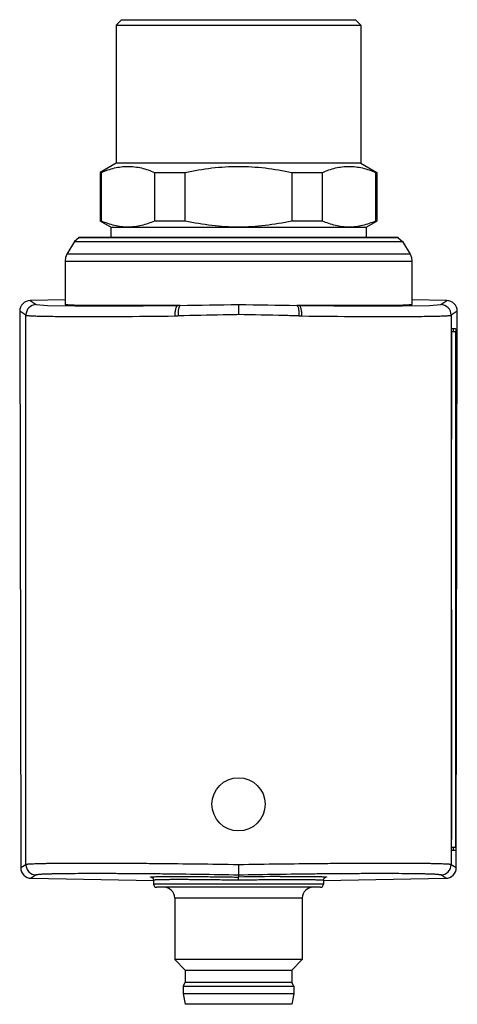
# Model space of a CAD drawing. Units: millimetres. Extents: x 17.7 to 58.9, y 8 to 100.5.
import ezdxf

# ---------------------------------------------------------------- set-up
doc = ezdxf.new("R2010")
doc.units = ezdxf.units.MM
doc.header["$LTSCALE"] = 7.041243
doc.layers.get('0').update_dxf_attribs({"linetype": 'CONTINUOUS'})

msp = doc.modelspace()

# ---------------------------------------------------------------- linework, layer by layer
at = {"color": 7}
for p, q in [((27.321, 100.549), (26.821, 100.049)), ((26.821, 100.049), (26.821, 87.049)), ((26.821, 100.049), (49.821, 100.049)), ((27.321, 100.549), (49.32, 100.549)), ((49.321, 100.549), (49.821, 100.049)), ((49.821, 100.049), (49.821, 87.049)), ((26.821, 87.049), (25.321, 86.183)), ((49.821, 87.049), (26.821, 87.049)), ((49.821, 87.049), (51.321, 86.183)), ((25.321, 86.183), (25.321, 81.626)), ((25.321, 86.183), (25.428, 86.183)), ((25.428, 81.626), (25.428, 86.183)), ((30.428, 86.183), (30.428, 81.626)), ((30.428, 86.183), (33.321, 86.183)), ((33.321, 81.626), (33.321, 86.183)), ((43.321, 86.183), (43.321, 81.626)), ((43.321, 86.183), (46.213, 86.183)), ((46.213, 81.626), (46.213, 86.183)), ((51.213, 86.183), (51.213, 81.626)), ((51.213, 86.183), (51.321, 86.183)), ((51.321, 86.183), (51.321, 81.626)), ((26.321, 81.049), (25.321, 81.626)), ((25.428, 81.626), (25.321, 81.626)), ((33.321, 81.626), (30.428, 81.626)), ((46.213, 81.626), (43.321, 81.626)), ((50.321, 81.049), (51.321, 81.626)), ((51.321, 81.626), (51.213, 81.626)), ((26.321, 81.049), (26.321, 80.099)), ((26.321, 81.049), (50.321, 81.049)), ((50.321, 81.049), (50.321, 80.099)), ((22.89, 79.699), (22.195, 78.495)), ((23.321, 80.055), (22.89, 79.699)), ((22.89, 79.699), (53.752, 79.699)), ((23.321, 80.055), (23.321, 80.099)), ((23.321, 80.099), (53.321, 80.099)), ((53.321, 80.055), (23.321, 80.055)), ((53.321, 80.055), (53.321, 80.099)), ((53.321, 80.055), (53.752, 79.699)), ((53.752, 79.699), (54.447, 78.495)), ((22.065, 78.182), (22.021, 77.845)), ((22.021, 77.845), (22.021, 73.778)), ((22.021, 77.845), (54.621, 77.845)), ((22.195, 78.495), (22.065, 78.182)), ((54.447, 78.495), (22.195, 78.495)), ((54.447, 78.495), (54.576, 78.182)), ((54.576, 78.182), (54.621, 77.845)), ((54.621, 77.845), (54.621, 73.778)), ((22.021, 74.209), (18.73, 74.151)), ((18.73, 74.151), (19.31, 73.774)), ((57.912, 74.151), (54.621, 74.209)), ((57.332, 73.774), (57.912, 74.151)), ((17.748, 73.15), (17.748, 73.151)), ((17.748, 73.151), (17.848, 20.843)), ((18.328, 72.775), (17.748, 73.151)), ((19.31, 73.774), (20.371, 73.692)), ((20.371, 73.692), (22.978, 73.653)), ((22.936, 73.651), (23.146, 73.65)), ((32.838, 73.699), (22.978, 73.699)), ((53.663, 73.699), (43.803, 73.699)), ((53.496, 73.65), (53.706, 73.651)), ((58.893, 73.151), (58.314, 72.775)), ((58.793, 20.843), (58.893, 73.151)), ((58.893, 73.151), (58.893, 73.15)), ((18.328, 21.154), (18.328, 72.775)), ((58.314, 72.775), (58.314, 21.154)), ((58.733, 71.499), (58.366, 71.499)), ((58.34, 70.499), (58.34, 61.119)), ((58.349, 71.249), (58.726, 71.249)), ((58.759, 23.499), (58.759, 70.499)), ((58.347, 61.119), (58.347, 70.249)), ((58.752, 70.249), (58.752, 23.749)), ((58.347, 61.119), (58.34, 61.119)), ((58.347, 45.119), (58.34, 45.119)), ((58.34, 45.119), (58.34, 23.499)), ((58.347, 23.749), (58.347, 45.119)), ((58.726, 22.749), (58.349, 22.749)), ((58.366, 22.499), (58.733, 22.499)), ((17.848, 20.843), (18.328, 21.154)), ((58.314, 21.154), (58.793, 20.843)), ((19.31, 20.154), (18.832, 19.844)), ((18.832, 19.844), (30.331, 19.643)), ((30.361, 19.923), (30.136, 19.948)), ((30.33, 19.659), (30.327, 19.659)), ((30.327, 19.659), (30.327, 19.299)), ((30.327, 19.659), (30.327, 19.659)), ((38.321, 20.145), (38.321, 19.958)), ((46.519, 19.948), (46.286, 19.924)), ((46.315, 19.643), (57.81, 19.844)), ((46.315, 19.642), (46.315, 19.642)), ((46.315, 19.642), (46.315, 19.299)), ((57.81, 19.844), (57.332, 20.154)), ((46.315, 19.299), (30.327, 19.299)), ((46.015, 18.999), (30.627, 18.999)), ((32.321, 17.999), (44.321, 17.999)), ((32.321, 17.999), (32.321, 12.199)), ((44.321, 17.999), (44.321, 12.199)), ((44.321, 12.199), (32.321, 12.199)), ((32.321, 12.199), (33.321, 11.199)), ((44.321, 12.199), (43.321, 11.199)), ((33.321, 11.199), (43.321, 11.199)), ((33.321, 11.199), (33.321, 10.045)), ((43.321, 11.199), (43.321, 10.045)), ((33.121, 9.699), (33.321, 10.045)), ((33.121, 9.699), (43.521, 9.699)), ((33.121, 9.699), (33.121, 8.999)), ((43.321, 10.045), (33.321, 10.045)), ((43.521, 9.699), (43.321, 10.045)), ((43.521, 9.699), (43.521, 8.999)), ((43.521, 8.999), (33.121, 8.999)), ((33.121, 8.999), (33.321, 7.999)), ((43.521, 8.999), (43.321, 7.999)), ((43.321, 7.999), (33.321, 7.999))]:
    msp.add_line(p, q, dxfattribs=at)
for points in [[(53.664, 73.653), (56.27, 73.692), (57.332, 73.774)], [(46.315, 19.642), (46.348, 19.794), (46.484, 19.925), (46.52, 19.938)]]:
    msp.add_lwpolyline(points, dxfattribs=at)
msp.add_circle((38.321, 26.799), 2.5, dxfattribs=at)
for centre, radius, start, end in [((18.747, 73.153), 0.999, 91.02252, 180.10215), ((57.894, 73.153), 0.999, 359.93911, 88.98645), ((19.328, 72.774), 1, 91.03802, 179.97258), ((24.213, 862.982), 789.33, 270.626089, 271.02418), ((52.142, 843.069), 769.416, 268.97077, 269.379232), ((57.314, 72.774), 1, 0.02744, 88.96198), ((32.313, 77.167), 4.468, 270.62427, 274.24994), ((44.33, 77.208), 4.509, 265.7668, 269.35705), ((49.145, 70.972), 9.41, 1.733, 2.0469), ((18.849, 20.845), 1.001, 180.10954, 269.02283), ((19.328, 21.155), 1, 180.02763, 268.95926), ((57.314, 21.155), 1, 271.04074, 359.97238), ((57.793, 20.845), 1.001, 270.97715, 359.89044), ((46.017, -418.853), 438.878, 90.49174, 91.00482), ((30.627, 19.299), 0.3, 180, 270), ((31.321, 17.999), 1, 0, 90), ((45.321, 17.999), 1, 90, 180), ((46.015, 19.299), 0.3, 270, 360)]:
    msp.add_arc(centre, radius, start, end, dxfattribs=at)
for points, knots in [([(25.428, 86.183), (25.829, 86.361), (26.446, 86.58), (27.295, 86.734), (27.928, 86.773), (28.562, 86.734), (29.411, 86.58), (30.028, 86.361), (30.428, 86.183)], [0, 0, 0, 0, 0.254285, 0.377783, 0.5, 0.622216, 0.745716, 1, 1, 1, 1]), ([(33.321, 86.183), (34.141, 86.365), (35.385, 86.584), (37.06, 86.735), (37.901, 86.76), (38.321, 86.76)], [0, 0, 0, 0, 0.499919, 0.749965, 1, 1, 1, 1]), ([(38.321, 86.76), (38.741, 86.76), (39.582, 86.735), (41.256, 86.584), (42.501, 86.365), (43.321, 86.183)], [0, 0, 0, 0, 0.250035, 0.500081, 1, 1, 1, 1]), ([(46.213, 86.183), (46.613, 86.361), (47.231, 86.58), (48.079, 86.734), (48.713, 86.773), (49.347, 86.734), (50.195, 86.58), (50.813, 86.361), (51.213, 86.183)], [0, 0, 0, 0, 0.254285, 0.377783, 0.5, 0.622216, 0.745716, 1, 1, 1, 1]), ([(27.928, 81.049), (27.718, 81.049), (27.295, 81.075), (26.446, 81.229), (25.829, 81.449), (25.428, 81.626)], [0, 0, 0, 0, 0.244435, 0.491449, 1, 1, 1, 1]), ([(30.428, 81.626), (30.028, 81.449), (29.411, 81.229), (28.562, 81.075), (28.139, 81.049), (27.928, 81.049)], [0, 0, 0, 0, 0.508563, 0.75557, 1, 1, 1, 1]), ([(38.321, 81.049), (37.481, 81.049), (35.799, 81.154), (34.141, 81.444), (33.321, 81.626)], [0, 0, 0, 0, 0.499972, 1, 1, 1, 1]), ([(43.321, 81.626), (42.501, 81.444), (40.843, 81.153), (39.161, 81.049), (38.321, 81.049)], [0, 0, 0, 0, 0.500028, 1, 1, 1, 1]), ([(48.713, 81.049), (48.503, 81.049), (48.079, 81.075), (47.231, 81.229), (46.613, 81.449), (46.213, 81.626)], [0, 0, 0, 0, 0.244435, 0.491449, 1, 1, 1, 1]), ([(51.213, 81.626), (50.813, 81.449), (50.195, 81.229), (49.347, 81.075), (48.923, 81.049), (48.713, 81.049)], [0, 0, 0, 0, 0.508563, 0.75557, 1, 1, 1, 1]), ([(22.978, 73.699), (22.904, 73.701), (22.765, 73.706), (22.57, 73.714), (22.405, 73.723), (22.27, 73.732), (22.165, 73.742), (22.09, 73.752), (22.046, 73.762), (22.026, 73.77), (22.021, 73.776), (22.021, 73.778)], [0, 0, 0, 0, 0.231004, 0.432671, 0.604065, 0.744538, 0.853892, 0.932072, 0.979664, 0.992662, 1, 1, 1, 1]), ([(23.146, 73.65), (23.797, 73.646), (25.205, 73.644), (28.371, 73.654), (30.885, 73.678), (32.642, 73.699)], [0, 0, 0, 0, 0.205748, 0.444944, 1, 1, 1, 1]), ([(32.362, 72.699), (32.361, 72.759), (32.363, 72.881), (32.376, 73.061), (32.4, 73.235), (32.434, 73.391), (32.477, 73.52), (32.521, 73.606), (32.56, 73.655), (32.593, 73.685), (32.623, 73.698), (32.642, 73.699)], [0, 0, 0, 0, 0.165876, 0.335562, 0.500304, 0.650229, 0.776635, 0.875604, 0.914575, 0.947448, 1, 1, 1, 1]), ([(32.838, 73.699), (32.82, 73.689), (32.796, 73.664), (32.771, 73.623), (32.743, 73.567), (32.712, 73.479), (32.671, 73.304), (32.641, 73.045), (32.639, 72.827), (32.644, 72.711)], [0, 0, 0, 0, 0.059751, 0.096889, 0.139754, 0.242396, 0.365916, 0.663099, 1, 1, 1, 1]), ([(38.321, 73.778), (38.321, 73.758), (38.321, 73.711), (38.322, 73.63), (38.322, 73.529), (38.322, 73.362), (38.322, 73.125), (38.321, 72.928), (38.321, 72.824)], [0, 0, 0, 0, 0.062039, 0.147614, 0.254485, 0.379877, 0.673731, 1, 1, 1, 1]), ([(43.803, 73.699), (43.822, 73.689), (43.858, 73.653), (43.901, 73.579), (43.936, 73.479), (43.965, 73.356), (43.986, 73.213), (44.003, 72.996), (44.003, 72.827), (43.998, 72.711)], [0, 0, 0, 0, 0.061836, 0.143432, 0.245905, 0.368778, 0.509504, 0.664534, 1, 1, 1, 1]), ([(43.999, 73.699), (45.756, 73.678), (48.271, 73.654), (51.436, 73.644), (52.845, 73.646), (53.496, 73.65)], [0, 0, 0, 0, 0.555058, 0.794253, 1, 1, 1, 1]), ([(44.28, 72.699), (44.281, 72.759), (44.279, 72.881), (44.266, 73.061), (44.242, 73.235), (44.208, 73.391), (44.164, 73.52), (44.121, 73.606), (44.082, 73.655), (44.048, 73.685), (44.018, 73.698), (43.999, 73.699)], [0, 0, 0, 0, 0.165876, 0.335562, 0.500304, 0.650229, 0.776635, 0.875605, 0.914575, 0.947448, 1, 1, 1, 1]), ([(54.621, 73.778), (54.621, 73.776), (54.616, 73.77), (54.596, 73.762), (54.552, 73.752), (54.477, 73.742), (54.372, 73.732), (54.236, 73.723), (54.071, 73.714), (53.877, 73.706), (53.738, 73.701), (53.663, 73.699)], [0, 0, 0, 0, 0.007338, 0.020336, 0.067928, 0.146109, 0.255463, 0.395936, 0.56733, 0.768997, 1, 1, 1, 1]), ([(18.328, 72.775), (18.332, 72.772), (18.345, 72.767), (18.368, 72.761), (18.399, 72.756), (18.456, 72.747), (18.548, 72.738), (18.683, 72.727), (18.849, 72.718), (19.048, 72.708), (19.277, 72.7), (19.645, 72.688), (20.181, 72.676), (20.911, 72.665), (21.755, 72.657), (22.355, 72.653), (22.673, 72.652)], [0, 0, 0, 0, 0.003664, 0.009091, 0.016333, 0.025409, 0.049082, 0.080126, 0.118516, 0.164188, 0.217064, 0.277065, 0.418076, 0.586343, 0.78082, 1, 1, 1, 1]), ([(22.673, 72.652), (23.347, 72.649), (24.796, 72.647), (28.025, 72.658), (30.581, 72.68), (32.362, 72.699)], [0, 0, 0, 0, 0.20872, 0.448598, 1, 1, 1, 1]), ([(38.321, 72.824), (37.844, 72.816), (35.952, 72.781), (34.06, 72.738), (32.644, 72.711)], [0, 0, 0, 0, 0.251905, 1, 1, 1, 1]), ([(43.998, 72.711), (43.534, 72.72), (41.641, 72.758), (39.749, 72.8), (38.321, 72.824)], [0, 0, 0, 0, 0.245199, 1, 1, 1, 1]), ([(44.28, 72.699), (46.061, 72.68), (48.617, 72.658), (51.848, 72.647), (53.297, 72.649), (53.971, 72.652)], [0, 0, 0, 0, 0.551433, 0.791305, 1, 1, 1, 1]), ([(53.971, 72.652), (54.289, 72.653), (54.888, 72.657), (55.732, 72.665), (56.462, 72.676), (56.997, 72.688), (57.365, 72.7), (57.594, 72.708), (57.793, 72.718), (57.959, 72.727), (58.094, 72.738), (58.186, 72.747), (58.243, 72.756), (58.274, 72.761), (58.297, 72.767), (58.309, 72.772), (58.314, 72.775)], [0, 0, 0, 0, 0.219182, 0.413659, 0.581924, 0.722934, 0.782934, 0.83581, 0.881481, 0.919871, 0.950915, 0.974589, 0.983665, 0.990908, 0.996335, 1, 1, 1, 1]), ([(58.34, 70.499), (58.34, 70.65), (58.342, 70.92), (58.347, 71.189), (58.351, 71.307)], [0, 0, 0, 0, 0.561358, 1, 1, 1, 1]), ([(58.351, 71.307), (58.351, 71.322), (58.352, 71.349), (58.354, 71.387), (58.356, 71.42), (58.358, 71.447), (58.36, 71.469), (58.362, 71.484), (58.363, 71.494), (58.365, 71.498), (58.366, 71.499), (58.366, 71.499)], [0, 0, 0, 0, 0.224757, 0.422857, 0.593313, 0.735146, 0.847396, 0.929146, 0.979647, 0.993223, 1, 1, 1, 1]), ([(58.548, 71.308), (58.548, 71.322), (58.547, 71.35), (58.545, 71.388), (58.543, 71.421), (58.541, 71.448), (58.539, 71.469), (58.537, 71.485), (58.536, 71.494), (58.534, 71.498), (58.533, 71.499), (58.533, 71.499)], [0, 0, 0, 0, 0.226884, 0.426498, 0.597716, 0.739417, 0.85063, 0.930916, 0.980128, 0.993322, 1, 1, 1, 1]), ([(58.733, 71.499), (58.733, 71.499), (58.734, 71.497), (58.735, 71.494), (58.736, 71.489), (58.738, 71.478), (58.74, 71.46), (58.742, 71.433), (58.744, 71.399), (58.746, 71.357), (58.748, 71.309), (58.749, 71.275), (58.75, 71.257)], [0, 0, 0, 0, 0.006383, 0.019881, 0.041289, 0.07065, 0.152873, 0.265629, 0.407841, 0.578392, 0.776157, 1, 1, 1, 1]), ([(58.373, 71.249), (58.372, 71.249), (58.371, 71.247), (58.37, 71.244), (58.369, 71.237), (58.367, 71.225), (58.365, 71.203), (58.362, 71.17), (58.36, 71.128), (58.358, 71.078), (58.356, 71.019), (58.353, 70.928), (58.351, 70.797), (58.348, 70.627), (58.347, 70.442), (58.347, 70.314), (58.347, 70.249)], [0, 0, 0, 0, 0.001761, 0.005598, 0.011739, 0.020212, 0.044133, 0.077244, 0.119216, 0.169627, 0.228045, 0.2939, 0.445201, 0.617816, 0.805354, 1, 1, 1, 1]), ([(58.752, 70.249), (58.752, 70.314), (58.752, 70.442), (58.75, 70.627), (58.748, 70.797), (58.745, 70.928), (58.743, 71.019), (58.741, 71.078), (58.739, 71.128), (58.736, 71.17), (58.734, 71.203), (58.732, 71.225), (58.73, 71.237), (58.729, 71.244), (58.728, 71.247), (58.727, 71.249), (58.726, 71.249)], [0, 0, 0, 0, 0.194646, 0.382184, 0.554799, 0.7061, 0.771955, 0.830374, 0.880785, 0.922756, 0.955867, 0.979788, 0.988261, 0.994402, 0.998239, 1, 1, 1, 1]), ([(58.75, 71.257), (58.753, 71.143), (58.757, 70.891), (58.759, 70.638), (58.759, 70.499)], [0, 0, 0, 0, 0.44996, 1, 1, 1, 1]), ([(58.349, 22.741), (58.346, 22.855), (58.342, 23.107), (58.34, 23.36), (58.34, 23.499)], [0, 0, 0, 0, 0.449961, 1, 1, 1, 1]), ([(58.726, 22.749), (58.727, 22.749), (58.728, 22.751), (58.729, 22.754), (58.73, 22.761), (58.732, 22.773), (58.734, 22.795), (58.736, 22.828), (58.739, 22.87), (58.741, 22.92), (58.743, 22.978), (58.745, 23.07), (58.748, 23.2), (58.75, 23.371), (58.752, 23.556), (58.752, 23.684), (58.752, 23.749)], [0, 0, 0, 0, 0.001761, 0.005598, 0.011739, 0.020212, 0.044133, 0.077244, 0.119216, 0.169627, 0.228045, 0.2939, 0.445201, 0.617816, 0.805354, 1, 1, 1, 1]), ([(58.759, 23.499), (58.759, 23.348), (58.757, 23.078), (58.752, 22.809), (58.748, 22.691)], [0, 0, 0, 0, 0.561358, 1, 1, 1, 1]), ([(58.366, 22.499), (58.366, 22.499), (58.365, 22.501), (58.364, 22.504), (58.363, 22.509), (58.361, 22.519), (58.359, 22.538), (58.357, 22.565), (58.355, 22.599), (58.353, 22.641), (58.351, 22.689), (58.35, 22.723), (58.349, 22.741)], [0, 0, 0, 0, 0.006383, 0.019881, 0.041289, 0.070649, 0.152873, 0.26563, 0.407841, 0.578393, 0.776157, 1, 1, 1, 1]), ([(58.533, 22.499), (58.533, 22.499), (58.534, 22.501), (58.536, 22.506), (58.538, 22.517), (58.54, 22.537), (58.542, 22.564), (58.544, 22.598), (58.546, 22.64), (58.548, 22.688), (58.549, 22.723), (58.55, 22.741)], [0, 0, 0, 0, 0.006266, 0.019355, 0.068776, 0.149595, 0.26154, 0.403827, 0.575209, 0.774398, 1, 1, 1, 1]), ([(58.748, 22.691), (58.748, 22.676), (58.747, 22.649), (58.745, 22.611), (58.743, 22.578), (58.741, 22.551), (58.739, 22.529), (58.737, 22.514), (58.736, 22.504), (58.734, 22.5), (58.733, 22.499), (58.733, 22.499)], [0, 0, 0, 0, 0.224757, 0.422857, 0.593313, 0.735146, 0.847396, 0.929146, 0.979647, 0.993223, 1, 1, 1, 1]), ([(18.328, 21.154), (18.333, 21.158), (18.35, 21.163), (18.38, 21.17), (18.422, 21.176), (18.475, 21.183), (18.54, 21.189), (18.649, 21.198), (18.815, 21.208), (19.047, 21.219), (19.324, 21.229), (19.646, 21.238), (20.011, 21.246), (20.419, 21.254), (21.045, 21.262), (21.926, 21.27), (23.096, 21.276), (24.408, 21.277), (25.85, 21.274), (27.407, 21.267), (29.066, 21.256), (31.436, 21.236), (34.531, 21.201), (37.042, 21.166), (38.321, 21.145)], [0, 0, 0, 0, 0.000993, 0.002539, 0.004654, 0.007339, 0.010598, 0.01443, 0.023807, 0.035453, 0.049339, 0.065438, 0.083714, 0.104121, 0.126614, 0.177647, 0.236336, 0.302136, 0.374437, 0.452562, 0.535785, 0.623335, 0.808095, 1, 1, 1, 1]), ([(38.321, 21.145), (39.6, 21.166), (42.111, 21.201), (45.205, 21.236), (47.575, 21.256), (49.234, 21.267), (50.792, 21.274), (52.233, 21.277), (53.545, 21.276), (54.715, 21.27), (55.597, 21.262), (56.223, 21.254), (56.63, 21.246), (56.995, 21.238), (57.317, 21.229), (57.594, 21.219), (57.827, 21.208), (57.992, 21.198), (58.102, 21.189), (58.167, 21.183), (58.22, 21.176), (58.262, 21.17), (58.292, 21.163), (58.308, 21.158), (58.314, 21.154)], [0, 0, 0, 0, 0.191905, 0.376665, 0.464214, 0.547438, 0.625563, 0.697864, 0.763663, 0.822353, 0.873386, 0.895879, 0.916286, 0.934561, 0.950661, 0.964547, 0.976193, 0.98557, 0.989402, 0.992661, 0.995346, 0.997461, 0.999007, 1, 1, 1, 1]), ([(38.321, 21.145), (38.321, 21.019), (38.322, 20.836), (38.323, 20.603), (38.324, 20.455), (38.324, 20.332), (38.324, 20.248), (38.323, 20.197), (38.322, 20.173), (38.322, 20.157), (38.321, 20.15), (38.321, 20.147)], [0, 0, 0, 0, 0.378833, 0.550228, 0.700897, 0.825369, 0.918904, 0.952898, 0.977862, 0.993618, 1, 1, 1, 1]), ([(38.321, 20.145), (37.105, 20.166), (34.718, 20.204), (31.776, 20.241), (29.522, 20.262), (27.945, 20.274), (26.464, 20.281), (25.093, 20.284), (23.845, 20.282), (22.732, 20.277), (21.894, 20.268), (21.299, 20.259), (20.911, 20.252), (20.564, 20.243), (20.258, 20.233), (19.994, 20.223), (19.773, 20.212), (19.595, 20.199), (19.474, 20.188), (19.4, 20.178), (19.36, 20.171), (19.331, 20.164), (19.315, 20.158), (19.31, 20.154)], [0, 0, 0, 0, 0.19185, 0.376581, 0.464123, 0.547344, 0.625469, 0.697774, 0.763579, 0.822276, 0.873317, 0.895813, 0.916223, 0.934504, 0.950611, 0.964508, 0.976158, 0.98553, 0.992607, 0.99529, 0.99741, 0.998974, 1, 1, 1, 1]), ([(30.044, 19.95), (30.042, 19.951), (30.039, 19.952), (30.034, 19.954), (30.032, 19.957), (30.032, 19.96), (30.035, 19.962), (30.042, 19.965), (30.049, 19.967), (30.054, 19.968)], [0, 0, 0, 0, 0.163168, 0.279179, 0.35448, 0.41175, 0.491171, 0.612634, 1, 1, 1, 1]), ([(30.054, 19.968), (30.066, 19.971), (30.097, 19.975), (30.152, 19.981), (30.225, 19.986), (30.358, 19.993), (30.567, 20), (30.869, 20.007), (31.235, 20.012), (31.664, 20.016), (32.151, 20.018), (32.905, 20.018), (33.956, 20.013), (35.323, 20.001), (36.795, 19.983), (37.806, 19.967), (38.321, 19.958)], [0, 0, 0, 0, 0.004561, 0.011275, 0.020144, 0.031156, 0.059501, 0.096075, 0.140562, 0.192573, 0.251658, 0.317295, 0.465893, 0.633177, 0.813317, 1, 1, 1, 1]), ([(30.135, 19.941), (30.133, 19.941), (30.125, 19.943), (30.138, 19.94), (30.144, 19.937), (30.156, 19.933), (30.172, 19.925), (30.208, 19.906), (30.248, 19.872), (30.286, 19.822), (30.321, 19.756), (30.332, 19.697), (30.331, 19.658)], [0, 0, 0, 0, 0.015024, 0.034714, 0.055153, 0.085285, 0.130658, 0.198156, 0.405052, 0.541762, 0.69061, 1, 1, 1, 1]), ([(38.309, 19.657), (37.79, 19.667), (36.773, 19.683), (35.52, 19.699), (34.562, 19.708), (33.893, 19.713), (33.267, 19.717), (32.688, 19.718), (32.164, 19.717), (31.699, 19.714), (31.35, 19.711), (31.104, 19.706), (30.945, 19.703), (30.804, 19.699), (30.681, 19.695), (30.576, 19.69), (30.489, 19.685), (30.422, 19.679), (30.377, 19.674), (30.351, 19.67), (30.339, 19.666), (30.331, 19.664), (30.327, 19.66), (30.327, 19.659)], [0, 0, 0, 0, 0.194781, 0.38206, 0.470623, 0.554672, 0.633383, 0.706012, 0.771855, 0.830294, 0.880756, 0.902847, 0.922773, 0.940481, 0.955934, 0.969099, 0.979944, 0.988442, 0.994585, 0.996776, 0.998387, 0.999435, 1, 1, 1, 1]), ([(46.315, 19.642), (46.315, 19.643), (46.311, 19.646), (46.304, 19.648), (46.291, 19.651), (46.265, 19.655), (46.221, 19.66), (46.154, 19.665), (46.067, 19.669), (45.962, 19.673), (45.839, 19.678), (45.697, 19.681), (45.538, 19.685), (45.291, 19.69), (44.941, 19.694), (44.475, 19.699), (43.949, 19.702), (43.368, 19.703), (42.739, 19.702), (42.068, 19.7), (41.106, 19.694), (39.849, 19.682), (38.829, 19.667), (38.309, 19.657)], [0, 0, 0, 0, 0.000498, 0.001495, 0.003062, 0.005216, 0.011295, 0.01974, 0.03054, 0.043668, 0.059092, 0.076778, 0.096687, 0.118769, 0.169231, 0.227694, 0.293579, 0.366262, 0.445034, 0.529148, 0.617777, 0.805178, 1, 1, 1, 1]), ([(57.332, 20.154), (57.326, 20.158), (57.311, 20.164), (57.282, 20.171), (57.242, 20.178), (57.167, 20.188), (57.046, 20.199), (56.869, 20.212), (56.648, 20.223), (56.384, 20.233), (56.078, 20.243), (55.731, 20.252), (55.343, 20.259), (54.747, 20.268), (53.909, 20.277), (52.796, 20.282), (51.549, 20.284), (50.178, 20.281), (48.697, 20.274), (47.119, 20.262), (44.866, 20.241), (41.924, 20.204), (39.537, 20.166), (38.321, 20.145)], [0, 0, 0, 0, 0.001026, 0.00259, 0.00471, 0.007393, 0.01447, 0.023842, 0.035492, 0.049389, 0.065496, 0.083777, 0.104187, 0.126683, 0.177724, 0.236421, 0.302226, 0.374531, 0.452656, 0.535877, 0.623419, 0.80815, 1, 1, 1, 1]), ([(38.321, 19.656), (38.321, 19.676), (38.321, 19.714), (38.321, 19.77), (38.322, 19.822), (38.322, 19.867), (38.322, 19.901), (38.322, 19.923), (38.322, 19.936), (38.321, 19.946), (38.322, 19.954), (38.321, 19.958), (38.321, 19.96), (38.321, 19.961)], [0, 0, 0, 0, 0.192409, 0.37871, 0.55052, 0.70164, 0.826541, 0.877605, 0.920276, 0.95403, 0.978651, 0.994008, 1, 1, 1, 1]), ([(42.251, 20.009), (42.55, 20.012), (43.123, 20.016), (43.938, 20.018), (44.662, 20.018), (45.202, 20.015), (45.58, 20.01), (45.819, 20.006), (46.028, 20.001), (46.205, 19.996), (46.35, 19.99), (46.462, 19.983), (46.535, 19.977), (46.576, 19.971), (46.592, 19.967), (46.598, 19.966)], [0, 0, 0, 0, 0.206681, 0.395203, 0.562502, 0.705867, 0.767815, 0.822943, 0.871017, 0.911836, 0.945255, 0.971137, 0.989383, 0.99564, 1, 1, 1, 1]), ([(46.598, 19.966), (46.599, 19.965), (46.603, 19.964), (46.606, 19.962), (46.609, 19.96), (46.61, 19.957), (46.605, 19.952), (46.6, 19.951), (46.597, 19.95)], [0, 0, 0, 0, 0.185565, 0.324748, 0.421959, 0.490432, 0.660825, 1, 1, 1, 1])]:
    msp.add_open_spline(points, degree=3, knots=knots, dxfattribs=at)

doc.saveas('drawing.dxf')
